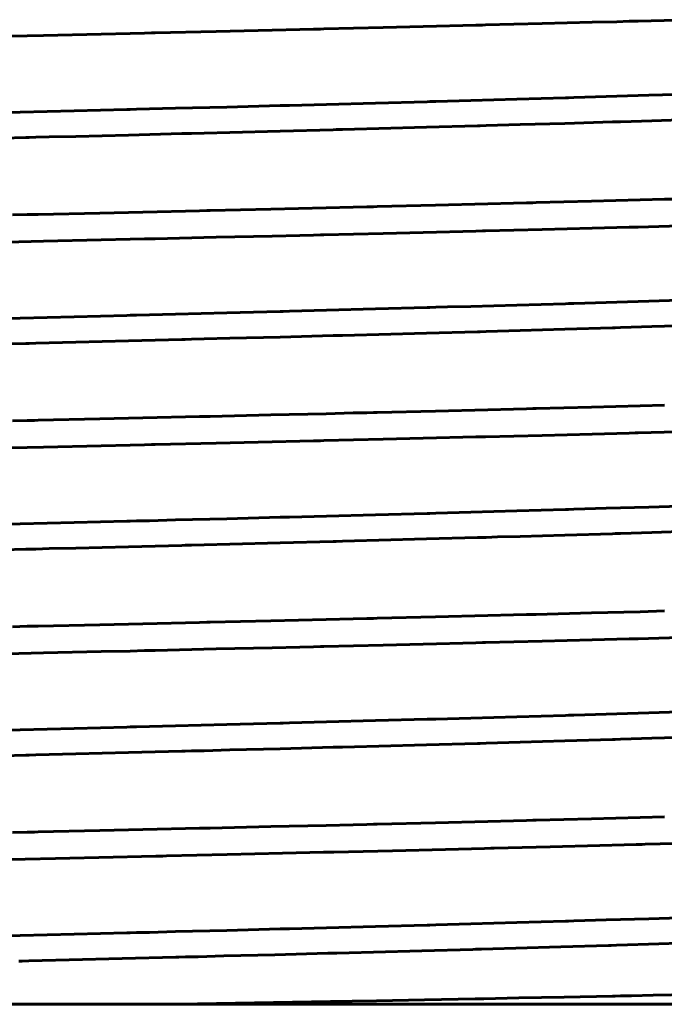
# Model space of a CAD drawing. Units: millimetres. Extents: x 9 to 197, y -135 to 451.
# Drawn here: x 42 to 49, y -135 to -124 of the extents above; entities that cross this region are included whole.
import ezdxf

# ---------------------------------------------------------------- set-up
doc = ezdxf.new("R2010")
doc.units = ezdxf.units.MM
doc.linetypes.add('K5LT_BASIC', pattern=[0])
doc.layers.add('Системный слой (1)', color=252, linetype='Continuous', true_color=0x909090)

# ---------------------------------------------------------------- blocks, each defined once
blk = doc.blocks.new('U196')
at = {"layer": 'Системный слой (1)', "color": 150, "linetype": 'K5LT_BASIC', "lineweight": 60, "true_color": 0x0080ff}
for p, q in [((46.638, -125.145), (47.207, -125.13)), ((47.207, -125.13), (47.239, -125.129)), ((47.239, -125.129), (47.304, -125.127)), ((47.304, -125.127), (47.432, -125.123)), ((47.432, -125.123), (47.688, -125.116)), ((47.688, -125.116), (48.189, -125.102)), ((48.189, -125.102), (48.723, -125.086)), ((48.723, -125.086), (48.753, -125.085)), ((48.753, -125.085), (48.812, -125.083)), ((48.812, -125.083), (48.931, -125.079)), ((48.931, -125.079), (49.166, -125.072)), ((49.166, -125.072), (49.626, -125.058)), ((42.7, -125.247), (43.294, -125.232)), ((43.294, -125.232), (43.891, -125.217)), ((43.891, -125.217), (43.927, -125.216)), ((43.927, -125.216), (43.999, -125.214)), ((43.999, -125.214), (44.143, -125.211)), ((44.143, -125.211), (44.429, -125.203)), ((44.429, -125.203), (44.996, -125.189)), ((44.996, -125.189), (45.588, -125.173)), ((45.588, -125.173), (45.623, -125.172)), ((45.623, -125.172), (45.692, -125.171)), ((45.692, -125.171), (45.829, -125.167)), ((45.829, -125.167), (46.101, -125.16)), ((46.101, -125.16), (46.638, -125.145)), ((41.881, -125.267), (42.14, -125.261)), ((42.14, -125.261), (42.177, -125.26)), ((42.177, -125.26), (42.252, -125.258)), ((42.252, -125.258), (42.402, -125.254)), ((42.402, -125.254), (42.7, -125.247)), ((46.638, -127.454), (47.207, -127.439)), ((47.207, -127.439), (47.239, -127.438)), ((47.239, -127.438), (47.304, -127.436)), ((47.304, -127.436), (47.432, -127.432)), ((47.432, -127.432), (47.688, -127.425)), ((47.688, -127.425), (48.189, -127.411)), ((48.189, -127.411), (48.723, -127.395)), ((48.723, -127.395), (48.753, -127.394)), ((48.753, -127.394), (48.812, -127.392)), ((48.812, -127.392), (48.931, -127.388)), ((48.931, -127.388), (49.166, -127.381)), ((49.166, -127.381), (49.626, -127.367)), ((42.402, -127.563), (42.7, -127.556)), ((42.7, -127.556), (43.294, -127.541)), ((43.294, -127.541), (43.891, -127.526)), ((43.891, -127.526), (43.927, -127.525)), ((43.927, -127.525), (43.999, -127.523)), ((43.999, -127.523), (44.143, -127.52)), ((44.143, -127.52), (44.429, -127.512)), ((44.429, -127.512), (44.996, -127.498)), ((44.996, -127.498), (45.588, -127.482)), ((45.588, -127.482), (45.623, -127.481)), ((45.623, -127.481), (45.692, -127.48)), ((45.692, -127.48), (45.829, -127.476)), ((45.829, -127.476), (46.101, -127.469)), ((46.101, -127.469), (46.638, -127.454)), ((41.881, -127.576), (42.14, -127.57)), ((42.14, -127.57), (42.177, -127.569)), ((42.177, -127.569), (42.252, -127.567)), ((42.252, -127.567), (42.402, -127.563)), ((46.101, -129.778), (46.638, -129.763)), ((46.638, -129.763), (47.207, -129.748)), ((47.207, -129.748), (47.239, -129.747)), ((47.239, -129.747), (47.304, -129.745)), ((47.304, -129.745), (47.432, -129.741)), ((47.432, -129.741), (47.688, -129.734)), ((47.688, -129.734), (48.189, -129.72)), ((48.189, -129.72), (48.723, -129.704)), ((48.723, -129.704), (48.753, -129.703)), ((48.753, -129.703), (48.812, -129.701)), ((48.812, -129.701), (48.931, -129.697)), ((48.931, -129.697), (49.166, -129.69)), ((49.166, -129.69), (49.626, -129.676)), ((41.881, -129.885), (42.14, -129.879)), ((42.14, -129.879), (42.177, -129.878)), ((42.177, -129.878), (42.252, -129.876)), ((42.252, -129.876), (42.402, -129.872)), ((42.402, -129.872), (42.7, -129.865)), ((42.7, -129.865), (43.294, -129.85)), ((43.294, -129.85), (43.891, -129.835)), ((43.891, -129.835), (43.927, -129.834)), ((43.927, -129.834), (43.999, -129.832)), ((43.999, -129.832), (44.143, -129.829)), ((44.143, -129.829), (44.429, -129.821)), ((44.429, -129.821), (44.996, -129.807)), ((44.996, -129.807), (45.588, -129.791)), ((45.588, -129.791), (45.623, -129.79)), ((45.623, -129.79), (45.692, -129.789)), ((45.692, -129.789), (45.829, -129.785)), ((45.829, -129.785), (46.101, -129.778)), ((45.829, -132.094), (46.101, -132.087)), ((46.101, -132.087), (46.638, -132.072)), ((46.638, -132.072), (47.207, -132.057)), ((47.207, -132.057), (47.239, -132.056)), ((47.239, -132.056), (47.304, -132.054)), ((47.304, -132.054), (47.432, -132.05)), ((47.432, -132.05), (47.688, -132.043)), ((47.688, -132.043), (48.189, -132.029)), ((48.189, -132.029), (48.723, -132.013)), ((48.723, -132.013), (48.753, -132.012)), ((48.753, -132.012), (48.812, -132.01)), ((48.812, -132.01), (48.931, -132.006)), ((48.931, -132.006), (49.166, -131.999)), ((49.166, -131.999), (49.626, -131.985)), ((41.881, -132.194), (42.14, -132.188)), ((42.14, -132.188), (42.177, -132.187)), ((42.177, -132.187), (42.252, -132.185)), ((42.252, -132.185), (42.402, -132.181)), ((42.402, -132.181), (42.7, -132.174)), ((42.7, -132.174), (43.294, -132.159)), ((43.294, -132.159), (43.891, -132.144)), ((43.891, -132.144), (43.927, -132.143)), ((43.927, -132.143), (43.999, -132.141)), ((43.999, -132.141), (44.143, -132.138)), ((44.143, -132.138), (44.429, -132.13)), ((44.429, -132.13), (44.996, -132.116)), ((44.996, -132.116), (45.588, -132.1)), ((45.588, -132.1), (45.623, -132.099)), ((45.623, -132.099), (45.692, -132.098)), ((45.692, -132.098), (45.829, -132.094)), ((49.127, -134.309), (49.589, -134.295)), ((45.562, -134.41), (45.631, -134.408)), ((45.631, -134.408), (45.769, -134.405)), ((45.769, -134.405), (46.043, -134.397)), ((46.043, -134.397), (46.583, -134.383)), ((46.583, -134.383), (47.155, -134.367)), ((47.155, -134.367), (47.187, -134.366)), ((47.187, -134.366), (47.252, -134.364)), ((47.252, -134.364), (47.382, -134.361)), ((47.382, -134.361), (47.639, -134.353)), ((47.639, -134.353), (48.143, -134.339)), ((48.143, -134.339), (48.68, -134.323)), ((48.68, -134.323), (48.71, -134.322)), ((48.71, -134.322), (48.77, -134.32)), ((48.77, -134.32), (48.89, -134.317)), ((48.89, -134.317), (49.127, -134.309)), ((42.062, -134.499), (42.1, -134.498)), ((42.1, -134.498), (42.175, -134.496)), ((42.175, -134.496), (42.325, -134.492)), ((42.325, -134.492), (42.626, -134.485)), ((42.626, -134.485), (43.222, -134.47)), ((43.222, -134.47), (43.822, -134.455)), ((43.822, -134.455), (43.858, -134.454)), ((43.858, -134.454), (43.931, -134.452)), ((43.931, -134.452), (44.075, -134.449)), ((44.075, -134.449), (44.363, -134.441)), ((44.363, -134.441), (44.933, -134.427)), ((44.933, -134.427), (45.528, -134.411)), ((45.528, -134.411), (45.562, -134.41))]:
    blk.add_line(p, q, dxfattribs=at)
blk = doc.blocks.new('U197')
at = {"layer": 'Системный слой (1)', "color": 150, "linetype": 'K5LT_BASIC', "lineweight": 60, "true_color": 0x0080ff}
for p, q in [((47.324, -126.005), (46.737, -126.019)), ((47.614, -125.997), (47.324, -126.005)), ((47.758, -125.994), (47.614, -125.997)), ((47.829, -125.992), (47.758, -125.994)), ((47.865, -125.991), (47.829, -125.992)), ((48.487, -125.975), (47.865, -125.991)), ((49.035, -125.961), (48.487, -125.975)), ((49.305, -125.953), (49.035, -125.961)), ((49.438, -125.95), (49.305, -125.953)), ((42.156, -126.125), (41.991, -126.129)), ((42.239, -126.124), (42.156, -126.125)), ((42.28, -126.123), (42.239, -126.124)), ((42.97, -126.107), (42.28, -126.123)), ((43.613, -126.092), (42.97, -126.107)), ((43.932, -126.085), (43.613, -126.092)), ((44.091, -126.082), (43.932, -126.085)), ((44.171, -126.08), (44.091, -126.082)), ((44.21, -126.079), (44.171, -126.08)), ((44.89, -126.063), (44.21, -126.079)), ((45.509, -126.049), (44.89, -126.063)), ((45.815, -126.041), (45.509, -126.049)), ((45.967, -126.038), (45.815, -126.041)), ((46.043, -126.036), (45.967, -126.038)), ((46.081, -126.035), (46.043, -126.036)), ((46.737, -126.019), (46.081, -126.035)), ((46.737, -128.328), (46.081, -128.344)), ((47.324, -128.314), (46.737, -128.328)), ((47.614, -128.306), (47.324, -128.314)), ((47.758, -128.303), (47.614, -128.306)), ((47.829, -128.301), (47.758, -128.303)), ((47.865, -128.3), (47.829, -128.301)), ((48.487, -128.284), (47.865, -128.3)), ((49.035, -128.27), (48.487, -128.284)), ((49.305, -128.262), (49.035, -128.27)), ((42.156, -128.434), (41.991, -128.438)), ((42.239, -128.433), (42.156, -128.434)), ((42.28, -128.432), (42.239, -128.433)), ((42.97, -128.416), (42.28, -128.432)), ((43.613, -128.401), (42.97, -128.416)), ((43.932, -128.394), (43.613, -128.401)), ((44.091, -128.391), (43.932, -128.394)), ((44.171, -128.389), (44.091, -128.391)), ((44.21, -128.388), (44.171, -128.389)), ((44.89, -128.372), (44.21, -128.388)), ((45.509, -128.358), (44.89, -128.372)), ((45.815, -128.35), (45.509, -128.358)), ((45.967, -128.347), (45.815, -128.35)), ((46.043, -128.345), (45.967, -128.347)), ((46.081, -128.344), (46.043, -128.345)), ((46.043, -130.654), (45.967, -130.656)), ((46.081, -130.653), (46.043, -130.654)), ((46.737, -130.637), (46.081, -130.653)), ((47.324, -130.623), (46.737, -130.637)), ((47.614, -130.615), (47.324, -130.623)), ((47.758, -130.612), (47.614, -130.615)), ((47.829, -130.61), (47.758, -130.612)), ((47.865, -130.609), (47.829, -130.61)), ((48.487, -130.593), (47.865, -130.609)), ((49.035, -130.579), (48.487, -130.593)), ((49.305, -130.571), (49.035, -130.579)), ((42.156, -130.743), (41.991, -130.747)), ((42.239, -130.742), (42.156, -130.743)), ((42.28, -130.741), (42.239, -130.742)), ((42.97, -130.725), (42.28, -130.741)), ((43.613, -130.71), (42.97, -130.725)), ((43.932, -130.703), (43.613, -130.71)), ((44.091, -130.7), (43.932, -130.703)), ((44.171, -130.698), (44.091, -130.7)), ((44.21, -130.697), (44.171, -130.698)), ((44.89, -130.681), (44.21, -130.697)), ((45.509, -130.667), (44.89, -130.681)), ((45.815, -130.659), (45.509, -130.667)), ((45.967, -130.656), (45.815, -130.659)), ((45.815, -132.968), (45.509, -132.976)), ((45.967, -132.965), (45.815, -132.968)), ((46.043, -132.963), (45.967, -132.965)), ((46.081, -132.962), (46.043, -132.963)), ((46.737, -132.946), (46.081, -132.962)), ((47.324, -132.932), (46.737, -132.946)), ((47.614, -132.924), (47.324, -132.932)), ((47.758, -132.921), (47.614, -132.924)), ((47.829, -132.919), (47.758, -132.921)), ((47.865, -132.918), (47.829, -132.919)), ((48.487, -132.902), (47.865, -132.918)), ((49.035, -132.888), (48.487, -132.902)), ((49.305, -132.88), (49.035, -132.888)), ((42.156, -133.052), (41.991, -133.056)), ((42.239, -133.051), (42.156, -133.052)), ((42.28, -133.05), (42.239, -133.051)), ((42.97, -133.034), (42.28, -133.05)), ((43.613, -133.019), (42.97, -133.034)), ((43.932, -133.012), (43.613, -133.019)), ((44.091, -133.009), (43.932, -133.012)), ((44.171, -133.007), (44.091, -133.009)), ((44.21, -133.006), (44.171, -133.007)), ((44.89, -132.99), (44.21, -133.006)), ((45.509, -132.976), (44.89, -132.99))]:
    blk.add_line(p, q, dxfattribs=at)
blk = doc.blocks.new('U198')
at = {"layer": 'Системный слой (1)', "color": 150, "linetype": 'K5LT_BASIC', "lineweight": 60, "true_color": 0x0080ff}
for p, q in [((48.412, -124.808), (48.654, -124.801)), ((48.654, -124.801), (49.13, -124.787)), ((49.13, -124.787), (49.636, -124.771)), ((44.396, -124.918), (44.993, -124.902)), ((44.993, -124.902), (45.028, -124.901)), ((45.028, -124.901), (45.098, -124.9)), ((45.098, -124.9), (45.237, -124.896)), ((45.237, -124.896), (45.515, -124.889)), ((45.515, -124.889), (46.063, -124.874)), ((46.063, -124.874), (46.642, -124.859)), ((46.642, -124.859), (46.675, -124.858)), ((46.675, -124.858), (46.741, -124.856)), ((46.741, -124.856), (46.873, -124.852)), ((46.873, -124.852), (47.135, -124.845)), ((47.135, -124.845), (47.65, -124.83)), ((47.65, -124.83), (48.197, -124.815)), ((48.197, -124.815), (48.228, -124.814)), ((48.228, -124.814), (48.289, -124.812)), ((48.289, -124.812), (48.412, -124.808)), ((41.775, -124.983), (42.078, -124.976)), ((42.078, -124.976), (42.683, -124.961)), ((42.683, -124.961), (43.274, -124.946)), ((43.274, -124.946), (43.31, -124.945)), ((43.31, -124.945), (43.383, -124.943)), ((43.383, -124.943), (43.529, -124.94)), ((43.529, -124.94), (43.82, -124.932)), ((43.82, -124.932), (44.396, -124.918)), ((48.289, -127.121), (48.412, -127.117)), ((48.412, -127.117), (48.654, -127.11)), ((48.654, -127.11), (49.13, -127.096)), ((49.13, -127.096), (49.636, -127.08)), ((43.82, -127.241), (44.396, -127.227)), ((44.396, -127.227), (44.993, -127.211)), ((44.993, -127.211), (45.028, -127.21)), ((45.028, -127.21), (45.098, -127.209)), ((45.098, -127.209), (45.237, -127.205)), ((45.237, -127.205), (45.515, -127.198)), ((45.515, -127.198), (46.063, -127.183)), ((46.063, -127.183), (46.642, -127.168)), ((46.642, -127.168), (46.675, -127.167)), ((46.675, -127.167), (46.741, -127.165)), ((46.741, -127.165), (46.873, -127.161)), ((46.873, -127.161), (47.135, -127.154)), ((47.135, -127.154), (47.65, -127.139)), ((47.65, -127.139), (48.197, -127.124)), ((48.197, -127.124), (48.228, -127.123)), ((48.228, -127.123), (48.289, -127.121)), ((41.775, -127.292), (42.078, -127.285)), ((42.078, -127.285), (42.683, -127.27)), ((42.683, -127.27), (43.274, -127.255)), ((43.274, -127.255), (43.31, -127.254)), ((43.31, -127.254), (43.383, -127.252)), ((43.383, -127.252), (43.529, -127.249)), ((43.529, -127.249), (43.82, -127.241)), ((47.65, -129.448), (48.197, -129.433)), ((48.197, -129.433), (48.228, -129.432)), ((48.228, -129.432), (48.289, -129.43)), ((48.289, -129.43), (48.412, -129.426)), ((48.412, -129.426), (48.654, -129.419)), ((48.654, -129.419), (49.13, -129.405)), ((49.13, -129.405), (49.636, -129.389)), ((43.529, -129.558), (43.82, -129.55)), ((43.82, -129.55), (44.396, -129.536)), ((44.396, -129.536), (44.993, -129.52)), ((44.993, -129.52), (45.028, -129.519)), ((45.028, -129.519), (45.098, -129.518)), ((45.098, -129.518), (45.237, -129.514)), ((45.237, -129.514), (45.515, -129.507)), ((45.515, -129.507), (46.063, -129.492)), ((46.063, -129.492), (46.642, -129.477)), ((46.642, -129.477), (46.675, -129.476)), ((46.675, -129.476), (46.741, -129.474)), ((46.741, -129.474), (46.873, -129.47)), ((46.873, -129.47), (47.135, -129.463)), ((47.135, -129.463), (47.65, -129.448)), ((41.775, -129.601), (42.078, -129.594)), ((42.078, -129.594), (42.683, -129.579)), ((42.683, -129.579), (43.274, -129.564)), ((43.274, -129.564), (43.31, -129.563)), ((43.31, -129.563), (43.383, -129.561)), ((43.383, -129.561), (43.529, -129.558)), ((47.135, -131.772), (47.65, -131.757)), ((47.65, -131.757), (48.197, -131.742)), ((48.197, -131.742), (48.228, -131.741)), ((48.228, -131.741), (48.289, -131.739)), ((48.289, -131.739), (48.412, -131.735)), ((48.412, -131.735), (48.654, -131.728)), ((48.654, -131.728), (49.13, -131.714)), ((49.13, -131.714), (49.636, -131.698)), ((43.383, -131.87), (43.529, -131.867)), ((43.529, -131.867), (43.82, -131.859)), ((43.82, -131.859), (44.396, -131.845)), ((44.396, -131.845), (44.993, -131.829)), ((44.993, -131.829), (45.028, -131.828)), ((45.028, -131.828), (45.098, -131.827)), ((45.098, -131.827), (45.237, -131.823)), ((45.237, -131.823), (45.515, -131.816)), ((45.515, -131.816), (46.063, -131.801)), ((46.063, -131.801), (46.642, -131.786)), ((46.642, -131.786), (46.675, -131.785)), ((46.675, -131.785), (46.741, -131.783)), ((46.741, -131.783), (46.873, -131.779)), ((46.873, -131.779), (47.135, -131.772)), ((41.775, -131.91), (42.078, -131.903)), ((42.078, -131.903), (42.683, -131.888)), ((42.683, -131.888), (43.274, -131.873)), ((43.274, -131.873), (43.31, -131.872)), ((43.31, -131.872), (43.383, -131.87)), ((47.135, -134.081), (47.65, -134.066)), ((47.65, -134.066), (48.197, -134.051)), ((48.197, -134.051), (48.228, -134.05)), ((48.228, -134.05), (48.289, -134.048)), ((48.289, -134.048), (48.412, -134.044)), ((48.412, -134.044), (48.654, -134.037)), ((48.654, -134.037), (49.13, -134.023)), ((49.13, -134.023), (49.636, -134.007)), ((42.683, -134.197), (43.274, -134.182)), ((43.274, -134.182), (43.31, -134.181)), ((43.31, -134.181), (43.383, -134.179)), ((43.383, -134.179), (43.529, -134.176)), ((43.529, -134.176), (43.82, -134.168)), ((43.82, -134.168), (44.396, -134.154)), ((44.396, -134.154), (44.993, -134.138)), ((44.993, -134.138), (45.028, -134.137)), ((45.028, -134.137), (45.098, -134.136)), ((45.098, -134.136), (45.237, -134.132)), ((45.237, -134.132), (45.515, -134.125)), ((45.515, -134.125), (46.063, -134.11)), ((46.063, -134.11), (46.642, -134.095)), ((46.642, -134.095), (46.675, -134.094)), ((46.675, -134.094), (46.741, -134.092)), ((46.741, -134.092), (46.873, -134.088)), ((46.873, -134.088), (47.135, -134.081)), ((41.775, -134.219), (42.078, -134.212)), ((42.078, -134.212), (42.683, -134.197))]:
    blk.add_line(p, q, dxfattribs=at)
blk = doc.blocks.new('U199')
at = {"layer": 'Системный слой (1)', "color": 150, "linetype": 'K5LT_BASIC', "lineweight": 60, "true_color": 0x0080ff}
for p, q in [((56.09, -134.638), (56.13, -134.628)), ((56.13, -134.628), (56.148, -134.617)), ((56.145, -134.608), (56.142, -134.606)), ((56.147, -134.61), (56.145, -134.608)), ((56.148, -134.611), (56.147, -134.61)), ((56.148, -134.612), (56.148, -134.611)), ((56.148, -134.611), (56.148, -134.611)), ((56.148, -134.611), (56.148, -134.611)), ((56.149, -134.613), (56.148, -134.612)), ((56.148, -134.617), (56.149, -134.613)), ((54.245, -134.75), (54.539, -134.739)), ((54.539, -134.739), (54.555, -134.738)), ((54.555, -134.738), (54.587, -134.737)), ((54.587, -134.737), (54.649, -134.734)), ((54.649, -134.734), (54.769, -134.729)), ((54.769, -134.729), (54.995, -134.719)), ((54.995, -134.719), (55.225, -134.708)), ((55.225, -134.708), (55.237, -134.708)), ((55.237, -134.708), (55.261, -134.706)), ((55.261, -134.706), (55.308, -134.704)), ((55.308, -134.704), (55.398, -134.699)), ((55.398, -134.699), (55.564, -134.689)), ((55.564, -134.689), (55.725, -134.678)), ((55.725, -134.678), (55.733, -134.677)), ((55.733, -134.677), (55.75, -134.676)), ((55.75, -134.676), (55.781, -134.673)), ((55.781, -134.673), (55.841, -134.668)), ((55.841, -134.668), (55.944, -134.658)), ((55.944, -134.658), (56.035, -134.647)), ((56.035, -134.647), (56.039, -134.647)), ((56.039, -134.647), (56.047, -134.645)), ((56.047, -134.645), (56.063, -134.643)), ((56.063, -134.643), (56.09, -134.638)), ((50.356, -134.856), (50.579, -134.851)), ((50.579, -134.851), (51.013, -134.841)), ((51.013, -134.841), (51.474, -134.83)), ((51.474, -134.83), (51.5, -134.83)), ((51.5, -134.83), (51.551, -134.828)), ((51.551, -134.828), (51.652, -134.826)), ((51.652, -134.826), (51.853, -134.821)), ((51.853, -134.821), (52.241, -134.811)), ((52.241, -134.811), (52.652, -134.8)), ((52.652, -134.8), (52.675, -134.799)), ((52.675, -134.799), (52.72, -134.798)), ((52.72, -134.798), (52.809, -134.795)), ((52.809, -134.795), (52.985, -134.79)), ((52.985, -134.79), (53.323, -134.78)), ((53.323, -134.78), (53.678, -134.769)), ((53.678, -134.769), (53.698, -134.769)), ((53.698, -134.769), (53.736, -134.767)), ((53.736, -134.767), (53.812, -134.765)), ((53.812, -134.765), (53.961, -134.76)), ((53.961, -134.76), (54.245, -134.75)), ((43.854, -134.983), (45.56, -134.952)), ((45.56, -134.952), (45.594, -134.952)), ((45.594, -134.952), (45.663, -134.95)), ((45.663, -134.95), (45.801, -134.948)), ((45.801, -134.948), (46.074, -134.943)), ((46.074, -134.943), (46.615, -134.933)), ((46.615, -134.933), (47.183, -134.922)), ((47.183, -134.922), (47.216, -134.921)), ((47.216, -134.921), (47.281, -134.92)), ((47.281, -134.92), (47.412, -134.917)), ((47.412, -134.917), (47.671, -134.912)), ((47.671, -134.912), (48.181, -134.902)), ((48.181, -134.902), (48.723, -134.891)), ((48.723, -134.891), (48.753, -134.891)), ((48.753, -134.891), (48.815, -134.889)), ((48.815, -134.889), (48.937, -134.887)), ((48.937, -134.887), (49.179, -134.882)), ((49.179, -134.882), (49.654, -134.872)), ((49.654, -134.872), (50.159, -134.861)), ((50.159, -134.861), (50.187, -134.86)), ((50.187, -134.86), (50.244, -134.859)), ((50.244, -134.859), (50.356, -134.856))]:
    blk.add_line(p, q, dxfattribs=at)
blk = doc.blocks.new('U200')
at = {"layer": 'Системный слой (1)', "color": 150, "linetype": 'K5LT_BASIC', "lineweight": 60, "true_color": 0x0080ff}
for p, q in [((46.15, -124.026), (45.485, -124.042)), ((46.748, -124.012), (46.15, -124.026)), ((47.043, -124.005), (46.748, -124.012)), ((47.19, -124.001), (47.043, -124.005)), ((47.263, -123.999), (47.19, -124.001)), ((47.299, -123.998), (47.263, -123.999)), ((47.934, -123.983), (47.299, -123.998)), ((48.496, -123.968), (47.934, -123.983)), ((48.772, -123.961), (48.496, -123.968)), ((48.909, -123.957), (48.772, -123.961)), ((48.977, -123.955), (48.909, -123.957)), ((49.011, -123.955), (48.977, -123.955)), ((49.603, -123.939), (49.011, -123.955)), ((42.338, -124.115), (41.648, -124.13)), ((42.987, -124.1), (42.338, -124.115)), ((43.31, -124.093), (42.987, -124.1)), ((43.471, -124.089), (43.31, -124.093)), ((43.552, -124.087), (43.471, -124.089)), ((43.592, -124.086), (43.552, -124.087)), ((44.276, -124.07), (43.592, -124.086)), ((44.904, -124.056), (44.276, -124.07)), ((45.214, -124.049), (44.904, -124.056)), ((45.369, -124.045), (45.214, -124.049)), ((45.446, -124.043), (45.369, -124.045)), ((45.485, -124.042), (45.446, -124.043)), ((46.15, -126.335), (45.485, -126.351)), ((46.748, -126.321), (46.15, -126.335)), ((47.043, -126.314), (46.748, -126.321)), ((47.19, -126.31), (47.043, -126.314)), ((47.263, -126.308), (47.19, -126.31)), ((47.299, -126.307), (47.263, -126.308)), ((47.934, -126.292), (47.299, -126.307)), ((48.496, -126.277), (47.934, -126.292)), ((48.772, -126.27), (48.496, -126.277)), ((48.909, -126.266), (48.772, -126.27)), ((48.977, -126.264), (48.909, -126.266)), ((49.011, -126.264), (48.977, -126.264)), ((49.603, -126.248), (49.011, -126.264)), ((42.338, -126.424), (41.648, -126.439)), ((42.987, -126.409), (42.338, -126.424)), ((43.31, -126.402), (42.987, -126.409)), ((43.471, -126.398), (43.31, -126.402)), ((43.552, -126.396), (43.471, -126.398)), ((43.592, -126.395), (43.552, -126.396)), ((44.276, -126.379), (43.592, -126.395)), ((44.904, -126.365), (44.276, -126.379)), ((45.214, -126.358), (44.904, -126.365)), ((45.369, -126.354), (45.214, -126.358)), ((45.446, -126.352), (45.369, -126.354)), ((45.485, -126.351), (45.446, -126.352)), ((45.214, -128.667), (44.904, -128.674)), ((45.369, -128.663), (45.214, -128.667)), ((45.446, -128.661), (45.369, -128.663)), ((45.485, -128.66), (45.446, -128.661)), ((46.15, -128.644), (45.485, -128.66)), ((46.748, -128.63), (46.15, -128.644)), ((47.043, -128.623), (46.748, -128.63)), ((47.19, -128.619), (47.043, -128.623)), ((47.263, -128.617), (47.19, -128.619)), ((47.299, -128.616), (47.263, -128.617)), ((47.934, -128.601), (47.299, -128.616)), ((48.496, -128.586), (47.934, -128.601)), ((48.772, -128.579), (48.496, -128.586)), ((48.909, -128.575), (48.772, -128.579)), ((48.977, -128.573), (48.909, -128.575)), ((49.011, -128.573), (48.977, -128.573)), ((49.603, -128.557), (49.011, -128.573)), ((42.338, -128.733), (41.648, -128.748)), ((42.987, -128.718), (42.338, -128.733)), ((43.31, -128.711), (42.987, -128.718)), ((43.471, -128.707), (43.31, -128.711)), ((43.552, -128.705), (43.471, -128.707)), ((43.592, -128.704), (43.552, -128.705)), ((44.276, -128.688), (43.592, -128.704)), ((44.904, -128.674), (44.276, -128.688)), ((49.603, -130.866), (49.011, -130.882)), ((44.904, -130.983), (44.276, -130.997)), ((45.214, -130.976), (44.904, -130.983)), ((45.369, -130.972), (45.214, -130.976)), ((45.446, -130.97), (45.369, -130.972)), ((45.485, -130.969), (45.446, -130.97)), ((46.15, -130.953), (45.485, -130.969)), ((46.748, -130.939), (46.15, -130.953)), ((47.043, -130.932), (46.748, -130.939)), ((47.19, -130.928), (47.043, -130.932)), ((47.263, -130.926), (47.19, -130.928)), ((47.299, -130.925), (47.263, -130.926)), ((47.934, -130.91), (47.299, -130.925)), ((48.496, -130.895), (47.934, -130.91)), ((48.772, -130.888), (48.496, -130.895)), ((48.909, -130.884), (48.772, -130.888)), ((48.977, -130.882), (48.909, -130.884)), ((49.011, -130.882), (48.977, -130.882)), ((42.338, -131.042), (41.648, -131.057)), ((42.987, -131.027), (42.338, -131.042)), ((43.31, -131.02), (42.987, -131.027)), ((43.471, -131.016), (43.31, -131.02)), ((43.552, -131.014), (43.471, -131.016)), ((43.592, -131.013), (43.552, -131.014)), ((44.276, -130.997), (43.592, -131.013)), ((48.854, -133.195), (48.58, -133.202)), ((48.989, -133.191), (48.854, -133.195)), ((49.057, -133.189), (48.989, -133.191)), ((49.09, -133.188), (49.057, -133.189)), ((49.677, -133.173), (49.09, -133.188)), ((44.398, -133.304), (43.719, -133.319)), ((45.02, -133.289), (44.398, -133.304)), ((45.328, -133.282), (45.02, -133.289)), ((45.482, -133.278), (45.328, -133.282)), ((45.558, -133.277), (45.482, -133.278)), ((45.596, -133.276), (45.558, -133.277)), ((46.256, -133.26), (45.596, -133.276)), ((46.849, -133.246), (46.256, -133.26)), ((47.141, -133.238), (46.849, -133.246)), ((47.287, -133.235), (47.141, -133.238)), ((47.359, -133.233), (47.287, -133.235)), ((47.395, -133.232), (47.359, -133.233)), ((48.023, -133.216), (47.395, -133.232)), ((48.58, -133.202), (48.023, -133.216)), ((42.475, -133.347), (41.79, -133.363)), ((43.119, -133.333), (42.475, -133.347)), ((43.44, -133.326), (43.119, -133.333)), ((43.599, -133.322), (43.44, -133.326)), ((43.679, -133.32), (43.599, -133.322)), ((43.719, -133.319), (43.679, -133.32))]:
    blk.add_line(p, q, dxfattribs=at)

msp = doc.modelspace()

# ---------------------------------------------------------------- linework, layer by layer
at = {"layer": 'Системный слой (1)', "color": 150, "linetype": 'K5LT_BASIC', "lineweight": 60, "true_color": 0x0080ff}
for p, q in [((43.854, -134.983), (26.137, -134.983)), ((55.937, -134.983), (43.854, -134.983))]:
    msp.add_line(p, q, dxfattribs=at)

# ---------------------------------------------------------------- block references
at = {"layer": 'Системный слой (1)'}
for name in ['U200', 'U198', 'U196', 'U197', 'U199']:
    msp.add_blockref(name, (0, 0), dxfattribs=at)

doc.saveas('drawing.dxf')
